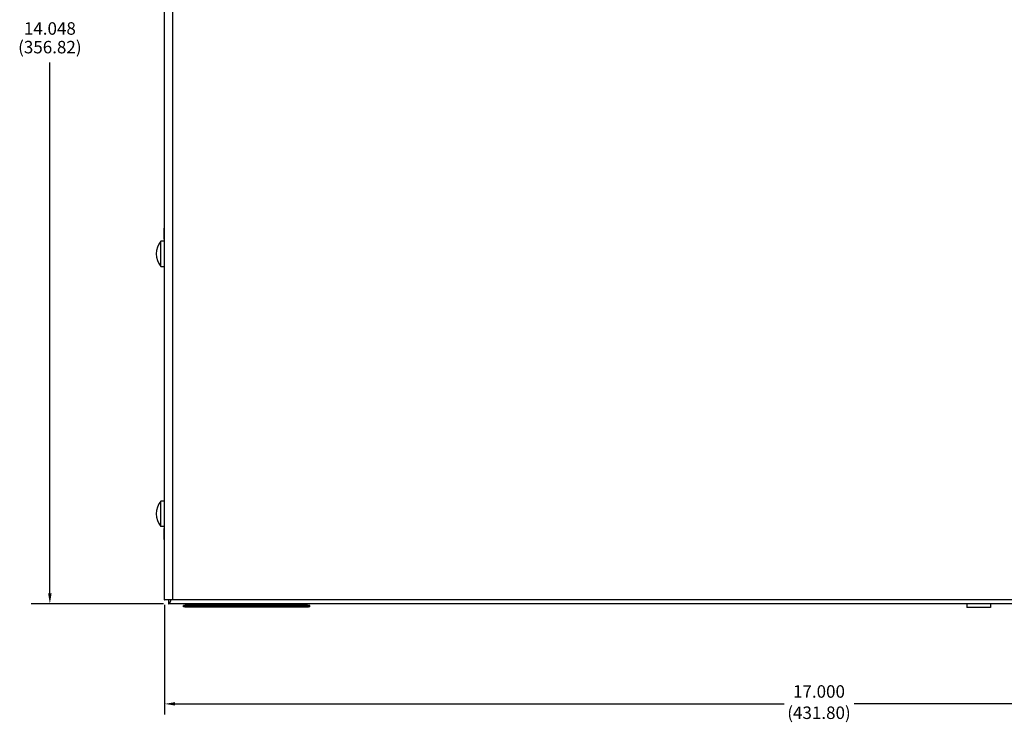
# Model space of a CAD drawing. Extents: x 0 to 68, y 0 to 44.
# Drawn here: x 20.3 to 32.6, y 22.7 to 31.5 of the extents above; entities that cross this region are included whole.
import ezdxf

# ---------------------------------------------------------------- set-up
doc = ezdxf.new("R2010")
doc.units = 0
doc.header["$MEASUREMENT"] = 0
doc.layers.add('DIM', color=1, linetype='CONTINUOUS')
doc.layers.add('PART', color=4, linetype='CONTINUOUS')
doc.styles.add('SLDTEXTSTYLE0', font='TXT', dxfattribs={"width": 0.75})

msp = doc.modelspace()

# ---------------------------------------------------------------- linework, layer by layer
at = {"layer": 'DIM'}
for p, q in [((20.646, 24.336), (20.646, 30.974)), ((22.067, 24.206), (20.413, 24.206)), ((22.082, 24.194), (22.082, 22.823)), ((22.212, 22.955), (29.829, 22.955)), ((38.952, 22.955), (30.708, 22.955))]:
    msp.add_line(p, q, dxfattribs=at)
for points in [[(20.624, 24.336), (20.668, 24.336), (20.646, 24.206)], [(22.212, 22.977), (22.212, 22.934), (22.082, 22.955)]]:
    msp.add_solid(points, dxfattribs=at)
at = {"layer": 'PART', "linetype": 'CONTINUOUS'}
for p, q in [((22.077, 38.206), (22.077, 24.256)), ((22.082, 24.256), (22.082, 38.206)), ((22.178, 38.206), (22.178, 24.256)), ((22.077, 28.903), (22.075, 28.903)), ((22.075, 28.765), (22.075, 28.903)), ((22.075, 28.738), (22.036, 28.738)), ((22.036, 28.423), (22.036, 28.738)), ((22.075, 28.765), (22.075, 25.148)), ((22.075, 28.765), (22.077, 28.765)), ((22.036, 28.423), (22.075, 28.423)), ((22.075, 25.49), (22.036, 25.49)), ((22.036, 25.175), (22.036, 25.49)), ((22.036, 25.175), (22.075, 25.175)), ((22.077, 25.148), (22.075, 25.148)), ((22.075, 25.01), (22.075, 25.148)), ((22.077, 25.01), (22.075, 25.01)), ((22.077, 24.256), (22.082, 24.256)), ((22.178, 24.256), (22.082, 24.256)), ((22.13, 24.254), (22.13, 24.206)), ((39.024, 24.206), (22.13, 24.206)), ((38.986, 24.256), (22.178, 24.256)), ((22.316, 24.186), (22.316, 24.168)), ((22.317, 24.186), (22.316, 24.186)), ((22.317, 24.168), (22.316, 24.168)), ((22.317, 24.168), (22.317, 24.186)), ((22.562, 24.186), (22.317, 24.186)), ((22.562, 24.168), (22.317, 24.168)), ((22.335, 24.168), (22.335, 24.162)), ((22.336, 24.162), (22.335, 24.162)), ((22.336, 24.162), (22.336, 24.168)), ((22.564, 24.162), (22.336, 24.162)), ((22.343, 24.201), (22.343, 24.186)), ((22.345, 24.201), (22.343, 24.201)), ((22.565, 24.201), (22.345, 24.201)), ((22.345, 24.201), (22.345, 24.186)), ((22.562, 24.168), (22.562, 24.186)), ((22.568, 24.186), (22.562, 24.186)), ((22.568, 24.168), (22.562, 24.168)), ((22.564, 24.162), (22.564, 24.168)), ((22.571, 24.162), (22.564, 24.162)), ((22.574, 24.201), (22.565, 24.201)), ((22.565, 24.201), (22.565, 24.186)), ((22.568, 24.168), (22.568, 24.186)), ((22.711, 24.186), (22.568, 24.186)), ((22.711, 24.168), (22.568, 24.168)), ((22.571, 24.162), (22.571, 24.168)), ((22.707, 24.162), (22.571, 24.162)), ((22.574, 24.206), (22.574, 24.201)), ((22.701, 24.201), (22.574, 24.201)), ((22.574, 24.201), (22.574, 24.186)), ((22.701, 24.206), (22.701, 24.201)), ((22.701, 24.201), (22.701, 24.186)), ((22.711, 24.201), (22.701, 24.201)), ((22.707, 24.162), (22.707, 24.168)), ((22.715, 24.162), (22.707, 24.162)), ((22.711, 24.201), (22.711, 24.186)), ((22.787, 24.201), (22.711, 24.201)), ((22.711, 24.168), (22.711, 24.186)), ((22.718, 24.186), (22.711, 24.186)), ((22.718, 24.168), (22.711, 24.168)), ((22.715, 24.162), (22.715, 24.168)), ((22.789, 24.162), (22.715, 24.162)), ((22.718, 24.168), (22.718, 24.186)), ((22.795, 24.186), (22.718, 24.186)), ((22.795, 24.168), (22.718, 24.168)), ((22.787, 24.201), (22.787, 24.186)), ((22.799, 24.201), (22.787, 24.201)), ((22.789, 24.162), (22.789, 24.168)), ((22.79, 24.162), (22.789, 24.162)), ((22.79, 24.162), (22.79, 24.168)), ((22.795, 24.162), (22.79, 24.162)), ((22.795, 24.168), (22.795, 24.186)), ((22.804, 24.186), (22.795, 24.186)), ((22.804, 24.168), (22.795, 24.168)), ((22.795, 24.162), (22.795, 24.168)), ((22.804, 24.162), (22.795, 24.162)), ((22.855, 24.201), (22.799, 24.201)), ((22.799, 24.201), (22.799, 24.186)), ((22.804, 24.168), (22.804, 24.186)), ((22.849, 24.186), (22.804, 24.186)), ((22.849, 24.168), (22.804, 24.168)), ((22.804, 24.162), (22.804, 24.168)), ((22.829, 24.162), (22.804, 24.162)), ((22.829, 24.162), (22.829, 24.168)), ((22.844, 24.162), (22.829, 24.162)), ((22.844, 24.162), (22.844, 24.168)), ((22.855, 24.162), (22.844, 24.162)), ((22.849, 24.168), (22.849, 24.186)), ((22.855, 24.186), (22.849, 24.186)), ((22.855, 24.168), (22.849, 24.168)), ((22.855, 24.201), (22.855, 24.186)), ((22.863, 24.201), (22.855, 24.201)), ((22.855, 24.168), (22.855, 24.186)), ((22.885, 24.186), (22.855, 24.186)), ((22.885, 24.168), (22.855, 24.168)), ((22.855, 24.162), (22.855, 24.168)), ((22.861, 24.162), (22.855, 24.162)), ((22.861, 24.168), (22.861, 24.162)), ((22.861, 24.162), (22.861, 24.168)), ((22.89, 24.162), (22.861, 24.162)), ((22.861, 24.162), (22.861, 24.162)), ((22.892, 24.201), (22.863, 24.201)), ((22.863, 24.201), (22.863, 24.186)), ((22.885, 24.168), (22.885, 24.186)), ((22.893, 24.186), (22.885, 24.186)), ((22.893, 24.168), (22.885, 24.168)), ((22.89, 24.162), (22.89, 24.168)), ((22.897, 24.162), (22.89, 24.162)), ((22.902, 24.201), (22.892, 24.201)), ((22.892, 24.201), (22.892, 24.186)), ((22.893, 24.168), (22.893, 24.186)), ((23.007, 24.186), (22.893, 24.186)), ((23.007, 24.168), (22.893, 24.168)), ((22.897, 24.162), (22.897, 24.168)), ((23.005, 24.162), (22.897, 24.162)), ((22.902, 24.206), (22.902, 24.201)), ((22.902, 24.201), (22.902, 24.186)), ((23.001, 24.201), (22.902, 24.201)), ((23.001, 24.206), (23.001, 24.201)), ((23.001, 24.201), (23.001, 24.186)), ((23.008, 24.201), (23.001, 24.201)), ((23.005, 24.162), (23.005, 24.168)), ((23.011, 24.162), (23.005, 24.162)), ((23.007, 24.168), (23.007, 24.186)), ((23.013, 24.186), (23.007, 24.186)), ((23.013, 24.168), (23.007, 24.168)), ((23.008, 24.201), (23.008, 24.186)), ((23.103, 24.201), (23.008, 24.201)), ((23.011, 24.162), (23.011, 24.168)), ((23.106, 24.162), (23.011, 24.162)), ((23.013, 24.168), (23.013, 24.186)), ((23.106, 24.186), (23.013, 24.186)), ((23.106, 24.168), (23.013, 24.168)), ((23.103, 24.201), (23.103, 24.186)), ((23.116, 24.201), (23.103, 24.201)), ((23.106, 24.168), (23.106, 24.186)), ((23.117, 24.186), (23.106, 24.186)), ((23.106, 24.162), (23.106, 24.168)), ((23.117, 24.168), (23.106, 24.168)), ((23.117, 24.162), (23.106, 24.162)), ((23.251, 24.201), (23.116, 24.201)), ((23.116, 24.201), (23.116, 24.186)), ((23.117, 24.168), (23.117, 24.186)), ((23.25, 24.186), (23.117, 24.186)), ((23.25, 24.168), (23.117, 24.168)), ((23.117, 24.162), (23.117, 24.168)), ((23.251, 24.162), (23.117, 24.162)), ((23.25, 24.168), (23.25, 24.186)), ((23.255, 24.186), (23.25, 24.186)), ((23.255, 24.168), (23.25, 24.168)), ((23.258, 24.201), (23.251, 24.201)), ((23.251, 24.201), (23.251, 24.186)), ((23.251, 24.162), (23.251, 24.168)), ((23.256, 24.162), (23.251, 24.162)), ((23.255, 24.168), (23.255, 24.186)), ((23.527, 24.186), (23.255, 24.186)), ((23.527, 24.168), (23.255, 24.168)), ((23.256, 24.162), (23.256, 24.168)), ((23.525, 24.162), (23.256, 24.162)), ((23.258, 24.206), (23.258, 24.201)), ((23.258, 24.201), (23.258, 24.186)), ((23.521, 24.201), (23.258, 24.201)), ((23.521, 24.206), (23.521, 24.201)), ((23.521, 24.201), (23.521, 24.186)), ((23.528, 24.201), (23.521, 24.201)), ((23.525, 24.162), (23.525, 24.168)), ((23.531, 24.162), (23.525, 24.162)), ((23.527, 24.168), (23.527, 24.186)), ((23.533, 24.186), (23.527, 24.186)), ((23.533, 24.168), (23.527, 24.168)), ((23.528, 24.201), (23.528, 24.186)), ((23.598, 24.201), (23.528, 24.201)), ((23.531, 24.162), (23.531, 24.168)), ((23.601, 24.162), (23.531, 24.162)), ((23.533, 24.168), (23.533, 24.186)), ((23.602, 24.186), (23.533, 24.186)), ((23.602, 24.168), (23.533, 24.168)), ((23.598, 24.201), (23.598, 24.186)), ((23.612, 24.201), (23.598, 24.201)), ((23.601, 24.162), (23.601, 24.168)), ((23.612, 24.162), (23.601, 24.162)), ((23.602, 24.168), (23.602, 24.186)), ((23.613, 24.186), (23.602, 24.186)), ((23.613, 24.168), (23.602, 24.168)), ((23.707, 24.201), (23.612, 24.201)), ((23.612, 24.201), (23.612, 24.186)), ((23.612, 24.162), (23.612, 24.168)), ((23.707, 24.162), (23.612, 24.162)), ((23.613, 24.168), (23.613, 24.186)), ((23.705, 24.186), (23.613, 24.186)), ((23.705, 24.168), (23.613, 24.168)), ((23.705, 24.168), (23.705, 24.186)), ((23.71, 24.186), (23.705, 24.186)), ((23.71, 24.168), (23.705, 24.168)), ((23.714, 24.201), (23.707, 24.201)), ((23.707, 24.201), (23.707, 24.186)), ((23.707, 24.162), (23.707, 24.168)), ((23.712, 24.162), (23.707, 24.162)), ((23.71, 24.168), (23.71, 24.186)), ((23.888, 24.186), (23.71, 24.186)), ((23.888, 24.168), (23.71, 24.168)), ((23.712, 24.162), (23.712, 24.168)), ((23.874, 24.162), (23.712, 24.162)), ((23.714, 24.206), (23.714, 24.201)), ((23.854, 24.201), (23.714, 24.201)), ((23.714, 24.201), (23.714, 24.186)), ((23.854, 24.206), (23.854, 24.201)), ((23.854, 24.201), (23.854, 24.186)), ((23.864, 24.201), (23.854, 24.201)), ((23.864, 24.186), (23.864, 24.201)), ((23.874, 24.162), (23.874, 24.168)), ((23.882, 24.162), (23.874, 24.162)), ((23.882, 24.162), (23.882, 24.168)), ((23.888, 24.168), (23.888, 24.186)), ((23.896, 24.186), (23.888, 24.186)), ((23.896, 24.168), (23.888, 24.168)), ((23.896, 24.168), (23.896, 24.186)), ((32.116, 24.206), (32.116, 24.161)), ((32.411, 24.161), (32.116, 24.161)), ((32.411, 24.206), (32.411, 24.161))]:
    msp.add_line(p, q, dxfattribs=at)
at = {"layer": 'PART', "linetype": 'CONTINUOUS', "flags": 128}
for points in [[(23.12, 24.206), (23.119, 24.206), (23.118, 24.206), (23.118, 24.205), (23.117, 24.205), (23.117, 24.204), (23.117, 24.203), (23.116, 24.202), (23.116, 24.201)], [(23.255, 24.206), (23.254, 24.206), (23.253, 24.206), (23.253, 24.205), (23.252, 24.205), (23.252, 24.204), (23.252, 24.203), (23.251, 24.202), (23.251, 24.201)], [(23.615, 24.206), (23.615, 24.206), (23.614, 24.206), (23.613, 24.205), (23.613, 24.205), (23.613, 24.204), (23.612, 24.203), (23.612, 24.202), (23.612, 24.201)], [(23.71, 24.206), (23.71, 24.206), (23.709, 24.206), (23.708, 24.205), (23.708, 24.205), (23.708, 24.204), (23.707, 24.203), (23.707, 24.202), (23.707, 24.201)]]:
    msp.add_lwpolyline(points, dxfattribs=at)
at = {"layer": 'PART', "linetype": 'CONTINUOUS'}
for centre, radius, start, end in [((22.216, 28.58), 0.24, 138.8879, 221.1121), ((22.216, 25.332), 0.24, 138.8879, 221.1121), ((22.348, 24.201), 0.005, 90, 180), ((22.349, 24.202), 0.00463, 95.8367, 184.8344), ((22.57, 24.202), 0.00463, 95.8336, 184.8376), ((22.706, 24.201), 0.00484, 358.1277, 88.0029), ((22.782, 24.201), 0.00484, 358.1248, 88.0058), ((22.805, 24.202), 0.00637, 143.191, 190.6902), ((22.862, 24.202), 0.00762, 150.1634, 189.1181), ((22.868, 24.201), 0.00497, 90.361, 180.3561), ((22.897, 24.201), 0.00497, 90.361, 180.3561), ((23.004, 24.202), 0.00451, 352.9311, 80.5047), ((23.098, 24.202), 0.00451, 352.9311, 80.5047), ((23.524, 24.202), 0.00451, 352.9311, 80.5047), ((23.594, 24.202), 0.00451, 352.9311, 80.5047), ((23.859, 24.201), 0.005, 0, 90)]:
    msp.add_arc(centre, radius, start, end, dxfattribs=at)
for points, knots in [([(22.13, 24.206), (22.132, 24.206), (22.135, 24.207), (22.141, 24.212), (22.146, 24.219), (22.152, 24.229), (22.157, 24.241), (22.161, 24.25), (22.163, 24.256), (22.163, 24.256)], [0, 0, 0, 0, 0.1629863, 0.3307029, 0.4937206, 0.6614647, 0.8244801, 0.9922231, 1, 1, 1, 1]), ([(22.13, 24.254), (22.132, 24.254), (22.135, 24.254), (22.138, 24.256), (22.138, 24.256)], [0, 0, 0, 0, 0.776296, 1, 1, 1, 1])]:
    msp.add_open_spline(points, degree=3, knots=knots, dxfattribs=at)

# ---------------------------------------------------------------- texts
at = {"layer": 'DIM', "char_height": 0.156, "attachment_point": 5, "style": 'SLDTEXTSTYLE0'}
for s, insert in [('14.048', (20.646, 31.377)), ('(356.82)', (20.646, 31.144)), ('17.000', (30.266, 23.09)), ('(431.80)', (30.266, 22.824))]:
    msp.add_mtext(s, dxfattribs=dict(at, insert=insert))

doc.saveas('drawing.dxf')
